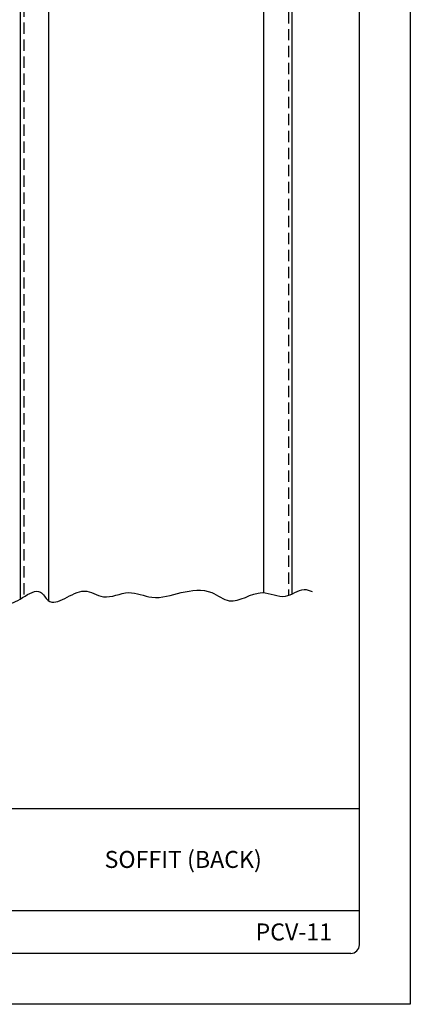
# Model space of a CAD drawing. Units: inches. Extents: x 50.6 to 76.1, y 36.7 to 69.7.
# Drawn here: x 67.5 to 76.1, y 36.7 to 58.4 of the extents above; entities that cross this region are included whole.
import ezdxf

# ---------------------------------------------------------------- set-up
doc = ezdxf.new("R2010")
doc.units = ezdxf.units.IN
doc.header["$MEASUREMENT"] = 0
doc.linetypes.add('DASHED2', pattern=[0.375, 0.25, -0.125])
for name, color, linetype in [('0- BORDER-TITLEBLOCK', 8, 'Continuous'), ('3- PURLINS-GIRTS', 171, 'Continuous'), ('5- DIMENSIONS-TEXT', 4, 'Continuous')]:
    doc.layers.add(name, color=color, linetype=linetype)
doc.styles.add('ROMAND', font='romand.shx')

msp = doc.modelspace()

# ---------------------------------------------------------------- linework, layer by layer
at = {"layer": '0- BORDER-TITLEBLOCK'}
for p, q in [((76.116, 69.657), (76.116, 36.657)), ((74.991, 68.345), (74.991, 37.97)), ((74.991, 40.97), (52.304, 40.97)), ((74.991, 38.72), (67.304, 38.72)), ((74.804, 37.782), (52.491, 37.782)), ((76.116, 36.657), (50.616, 36.657))]:
    msp.add_line(p, q, dxfattribs=at)
msp.add_arc((74.804, 37.97), 0.188, 270, 0, dxfattribs=at)
at = {"layer": '3- PURLINS-GIRTS'}
for p, q in [((67.505, 61.328), (67.505, 45.604)), ((68.13, 61.147), (68.13, 45.571)), ((73.505, 61.182), (73.505, 45.717)), ((72.88, 61.02), (72.88, 45.746))]:
    msp.add_line(p, q, dxfattribs=at)
at = {"layer": '3- PURLINS-GIRTS', "linetype": 'DASHED2'}
for p, q in [((67.585, 61.333), (67.585, 45.653)), ((73.425, 61.191), (73.425, 45.684))]:
    msp.add_line(p, q, dxfattribs=at)
at = {"layer": '5- DIMENSIONS-TEXT'}
msp.add_open_spline([(65.43, 45.747), (65.502, 45.778), (65.695, 45.827), (66.157, 45.301), (67.008, 46.202), (67.22, 45.223), (67.871, 46.026), (68.219, 45.306), (68.818, 45.976), (69.374, 45.542), (69.889, 45.845), (70.456, 45.558), (71.058, 45.77), (71.674, 45.856), (72.207, 45.402), (72.772, 45.901), (73.341, 45.549), (73.695, 45.862), (73.889, 45.798), (73.949, 45.772)], degree=3, knots=[1.190466, 1.190466, 1.190466, 1.190466, 1.421507, 1.818758, 2.904679, 3.189942, 3.975312, 4.225004, 5.04812, 5.487709, 6.053138, 6.575768, 7.232959, 7.904897, 8.332799, 9.084084, 9.602734, 10.038612, 10.22748, 10.22748, 10.22748, 10.22748], dxfattribs=at)

# ---------------------------------------------------------------- texts
at = {"layer": '0- BORDER-TITLEBLOCK', "char_height": 0.375, "attachment_point": 5, "style": 'ROMAND'}
for s, insert, width in [('\\pt4.125;{\\fArial|b0|i0|c0|p34;SOFFIT (BACK)}', (71.104, 39.856), 7.50441), ('\\pt4.125;{\\fArial|b0|i0|c0|p34;PCV-11}', (73.545, 38.255), 1.82865)]:
    msp.add_mtext(s, dxfattribs=dict(at, insert=insert, width=width))

doc.saveas('drawing.dxf')
